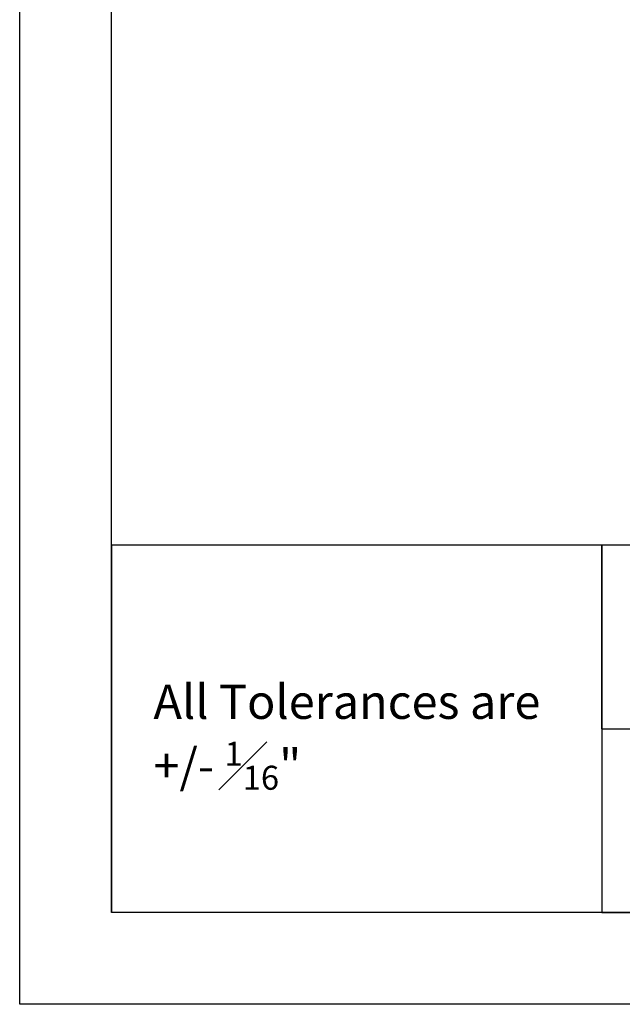
# Model space of a CAD drawing. Units: inches. Extents: x 94 to 246, y -34 to 74.
# Drawn here: x 94 to 106, y -16 to 4 of the extents above; entities that cross this region are included whole.
import ezdxf

# ---------------------------------------------------------------- set-up
doc = ezdxf.new("R2010")
doc.units = ezdxf.units.IN
doc.layers.add('PAPER', color=7, linetype='Continuous', plot=False)
doc.layers.add('TITLE BLOCK', color=7, linetype='Continuous')
doc.styles.get("Standard").update_dxf_attribs({"font": 'arial.ttf', "height": 0.7})

msp = doc.modelspace()

# ---------------------------------------------------------------- linework, layer by layer
for p, q in [((105.37941, -6.67986), (95.37941, -6.67986)), ((95.37941, -6.67986), (95.37941, -14.17986)), ((105.37941, -10.42986), (105.37941, -6.67986)), ((105.37941, -6.67986), (105.37941, -14.17986))]:
    msp.add_line(p, q)
at = {"layer": 'PAPER'}
for p, q in [((93.50441, -16.05486), (93.50441, 73.60825)), ((159.75441, -16.05486), (93.50441, -16.05486))]:
    msp.add_line(p, q, dxfattribs=at)
at = {"layer": 'TITLE BLOCK'}
for p, q in [((95.37941, -14.17986), (95.37941, 71.73325)), ((157.87941, -6.67986), (105.37941, -6.67986)), ((105.37941, -10.42986), (105.37941, -14.17986)), ((105.37941, -10.42986), (131.62941, -10.42986)), ((157.87941, -14.17986), (95.37941, -14.17986)), ((105.37941, -14.17986), (157.87941, -14.17986))]:
    msp.add_line(p, q, dxfattribs=at)

# ---------------------------------------------------------------- texts
at = {"insert": (96.23389, -9.52711), "char_height": 0.7, "attachment_point": 1}
msp.add_mtext_dynamic_manual_height_columns('\\A1;All Tolerances are +/- {\\H0.7x;\\S1#16;}"', width=8.6681636, gutter_width=3.5, heights=[0], dxfattribs=at)

doc.saveas('drawing.dxf')
